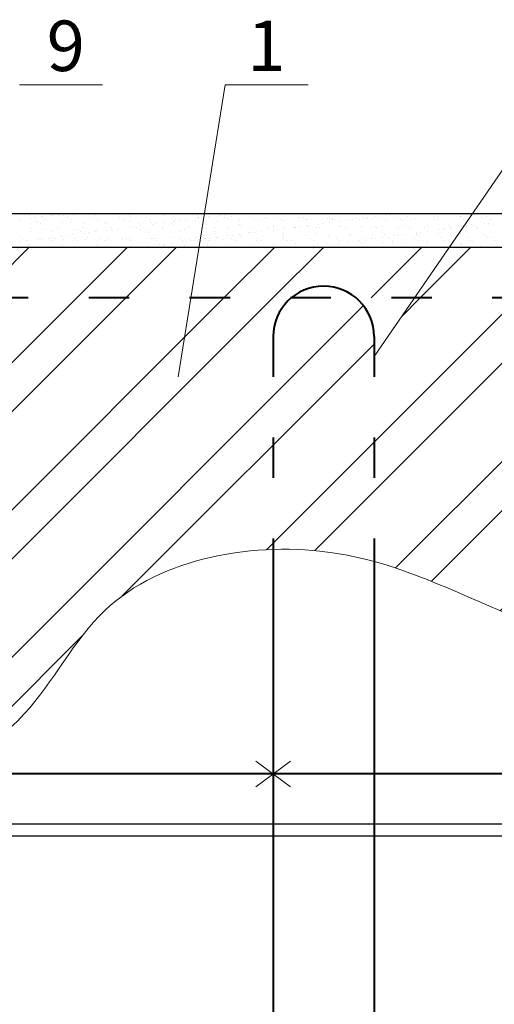
# Model space of a CAD drawing. Units: millimetres. Extents: x -1183 to 6255, y -12789 to 6924.
# Drawn here: x 1108 to 1136, y 6706 to 6765 of the extents above; entities that cross this region are included whole.
import ezdxf

# ---------------------------------------------------------------- set-up
doc = ezdxf.new("R2010")
doc.units = ezdxf.units.MM
doc.linetypes.add('ACAD_ISO03W100', pattern=[30, 12, -18])
for name, color, linetype, lineweight in [('Механ. крепление', 192, 'Continuous', 15), ('Надписи', 180, 'Continuous', 13), ('Стены', 14, 'Continuous', 30), ('Штрих', 151, 'Continuous', 9), ('Штрих доски', 31, 'Continuous', 9)]:
    doc.layers.add(name, color=color, linetype=linetype, lineweight=lineweight)
doc.styles.get("Standard").update_dxf_attribs({"font": 'TIMES.TTF'})
pattern_1 = [(45, (-3.0845, 415.8235), (-4.377875, 4.377875), []), (45, (-0.166, 415.8235), (-4.377875, 4.377875), [])]

msp = doc.modelspace()

# ---------------------------------------------------------------- hatches: boundary and pattern name
at = {"layer": 'Штрих'}
h = msp.add_hatch(dxfattribs=at)
h.set_pattern_fill('ANSI32', color=0, scale=0.65, style=0)
h.set_pattern_definition(pattern_1)
h.paths.add_polyline_path([(1051.58743, 6745.93421, -0.22194872), (1052.66129, 6748.23421), (1029.55313, 6748.23421), (1029.55313, 6726.71607), (1027.49373, 6725.63668), (1029.55313, 6725.63668), (1031.61252, 6725.63668), (1029.55313, 6724.55729), (1029.55313, 6719.93421), (1051.40487, 6719.93421), (1051.58743, 6720.06962)])
h.paths.add_polyline_path([(1051.58743, 6720.04352), (1051.7348, 6719.93421), (1057.58743, 6719.93421), (1057.58743, 6745.93421, 0.22194872), (1056.51356, 6748.23421), (1052.66129, 6748.23421, 0.22194872), (1051.58743, 6745.93421)])
h.paths.add_polyline_path([(1029.55313, 6751.23421), (1029.55313, 6748.23421), (1052.66129, 6748.23421, -0.36342189), (1056.51356, 6748.23421), (1095.78519, 6748.23421), (1098.5593, 6751.23421)])
h.paths.add_polyline_path([(1103.99344, 6751.23421), (1102.90522, 6748.23421), (1123.65819, 6748.23421, -0.36342189), (1127.51046, 6748.23421), (1130.98023, 6748.23421), (1133.04598, 6751.23421)])
h.paths.add_polyline_path([(1133.04598, 6751.23421), (1130.98023, 6748.23421), (1162.01725, 6748.23421), (1162.01725, 6751.23421)])
h = msp.add_hatch(dxfattribs=at)
h.set_pattern_fill('ANSI32', color=0, scale=0.65, style=0)
h.set_pattern_definition(pattern_1)
edge = h.paths.add_edge_path()
edge.add_arc((1125.58433, 6745.93421), 3, 129.9445052, 180, ccw=False)
edge.add_line((1123.65819, 6748.23421), (1102.90522, 6748.23421))
edge.add_line((1102.90522, 6748.23421), (1092.63972, 6719.93421))
edge.add_line((1092.63972, 6719.93421), (1102.96162, 6719.93421))
edge.add_spline(control_points=[(1102.96162, 6719.93421), (1104.76148, 6720.91585), (1108.61914, 6723.4798), (1112.29795, 6731.21869), (1118.88206, 6733.16203), (1122.58433, 6733.27578)], knot_values=[38.50899964, 38.50899964, 38.50899964, 38.50899964, 44.51381847, 52.30770649, 62.85103856, 62.85103856, 62.85103856, 62.85103856], degree=3, periodic=0)
edge.add_line((1122.58433, 6733.27578), (1122.58433, 6745.93421))
edge = h.paths.add_edge_path()
edge.add_arc((1125.58433, 6745.93421), 3, 0, 50.0554948)
edge.add_line((1127.51046, 6748.23421), (1123.65819, 6748.23421))
edge.add_arc((1125.58433, 6745.93421), 3, 129.9445052, 180)
edge.add_line((1122.58433, 6745.93421), (1122.58433, 6733.27578))
edge.add_spline(control_points=[(1122.58433, 6733.27578), (1123.83318, 6733.31415), (1125.91578, 6733.18672), (1127.82594, 6732.76732), (1128.58433, 6732.55973)], knot_values=[62.85103856, 62.85103856, 62.85103856, 62.85103856, 66.40753038, 68.82729316, 68.82729316, 68.82729316, 68.82729316], degree=3, periodic=0)
edge.add_line((1128.58433, 6732.55973), (1128.58433, 6745.93421))
edge = h.paths.add_edge_path()
edge.add_line((1162.01725, 6748.23421), (1130.98023, 6748.23421))
edge.add_line((1130.98023, 6748.23421), (1128.58433, 6744.75473))
edge.add_line((1128.58433, 6744.75473), (1128.58433, 6732.55973))
edge.add_spline(control_points=[(1128.58433, 6732.55973), (1131.07981, 6731.87663), (1136.67305, 6729.25794), (1145.42346, 6725.80925), (1145.57402, 6721.13729), (1145.48422, 6719.93421)], knot_values=[68.82729316, 68.82729316, 68.82729316, 68.82729316, 76.78953606, 87.91806248, 91.49211727, 91.49211727, 91.49211727, 91.49211727], degree=3, periodic=0)
edge.add_line((1145.48422, 6719.93421), (1162.01725, 6719.93421))
edge.add_line((1162.01725, 6719.93421), (1162.01725, 6724.55729))
edge.add_line((1162.01725, 6724.55729), (1164.07665, 6725.63668))
edge.add_line((1164.07665, 6725.63668), (1162.01725, 6725.63668))
edge.add_line((1162.01725, 6725.63668), (1159.95785, 6725.63668))
edge.add_line((1159.95785, 6725.63668), (1162.01725, 6726.71607))
edge.add_line((1162.01725, 6726.71607), (1162.01725, 6748.23421))
edge = h.paths.add_edge_path()
edge.add_line((1162.01725, 6719.93421), (1145.48422, 6719.93421))
edge.add_spline(control_points=[(1145.48422, 6719.93421), (1145.41185, 6718.96462), (1145.25738, 6717.95127), (1145.12557, 6716.93421)], knot_values=[91.49211727, 91.49211727, 91.49211727, 91.49211727, 94.37253715, 94.37253715, 94.37253715, 94.37253715], degree=3, periodic=0)
edge.add_line((1145.12557, 6716.93421), (1150.3445, 6716.93421))
edge.add_line((1150.3445, 6716.93421), (1156.3445, 6716.93421))
edge.add_line((1156.3445, 6716.93421), (1162.01725, 6716.93421))
edge.add_line((1162.01725, 6716.93421), (1162.01725, 6719.93421))
at = {"layer": 'Штрих доски', "linetype": 'Continuous'}
h = msp.add_hatch(dxfattribs=at)
h.set_pattern_fill('ANSI37', color=0, scale=1.25, style=0)
h.set_pattern_definition([(45, (-3.0845, 415.8235), (-2.80633, 2.80633), []), (135, (-3.0845, 415.8235), (-2.80633, -2.80633), [])])
h.paths.add_polyline_path([(1051.58743, 6707.12469), (1051.58743, 6716.23421), (1029.55313, 6716.23421), (1029.55313, 6707.12469)])
h.paths.add_polyline_path([(1057.58743, 6716.23421), (1051.58743, 6716.23421), (1051.58743, 6707.12469), (1057.58743, 6707.12469)])
edge = h.paths.add_edge_path()
edge.add_spline(control_points=[(1088.24428, 6707.12469), (1089.05869, 6709.48686), (1090.91662, 6713.11918), (1094.20284, 6715.40826), (1095.64498, 6716.23421)], knot_values=[18.24659447, 18.24659447, 18.24659447, 18.24659447, 25.55697275, 30.52592328, 30.52592328, 30.52592328, 30.52592328], degree=3, periodic=0)
edge.add_line((1095.64498, 6716.23421), (1057.58743, 6716.23421))
edge.add_line((1057.58743, 6716.23421), (1057.58743, 6707.12469))
edge.add_line((1057.58743, 6707.12469), (1088.24428, 6707.12469))
edge = h.paths.add_edge_path()
edge.add_line((1162.01725, 6707.12469), (1162.01725, 6716.23421))
edge.add_line((1162.01725, 6716.23421), (1145.0397, 6716.23421))
edge.add_spline(control_points=[(1145.0397, 6716.23421), (1144.86775, 6714.72588), (1144.71094, 6711.33415), (1146.84012, 6708.67637), (1147.80309, 6707.12469)], knot_values=[95.03326504, 95.03326504, 95.03326504, 95.03326504, 99.3067283, 104.72023909, 104.72023909, 104.72023909, 104.72023909], degree=3, periodic=0)
edge.add_line((1147.80309, 6707.12469), (1162.01725, 6707.12469))

# ---------------------------------------------------------------- linework, layer by layer
at = {"layer": 'Механ. крепление', "color": 0, "linetype": 'ACAD_ISO03W100', "lineweight": 40, "ltscale": 0.2}
for p, q in [((1162.01725, 6748.23421), (1029.55313, 6748.23421)), ((1122.58433, 6745.93421), (1122.58433, 6733.18625)), ((1128.58433, 6745.93421), (1128.58433, 6732.57182))]:
    msp.add_line(p, q, dxfattribs=at)
at = {"layer": 'Механ. крепление', "color": 0, "linetype": 'Continuous', "lineweight": 40, "ltscale": 0.2}
for p, q in [((1122.58433, 6733.19568), (1122.58433, 6694.20502)), ((1128.58433, 6732.57182), (1128.58433, 6694.20502)), ((1145.48054, 6719.93421), (1102.96162, 6719.93421))]:
    msp.add_line(p, q, dxfattribs=at)
at = {"layer": 'Механ. крепление', "color": 0, "linetype": 'Continuous'}
for p, q in [((1123.60605, 6720.67899), (1121.5626, 6719.16334)), ((1121.5626, 6720.67899), (1123.60605, 6719.16334))]:
    msp.add_line(p, q, dxfattribs=at)
at = {"layer": 'Механ. крепление', "color": 0, "linetype": 'Continuous', "lineweight": 40, "ltscale": 0.07}
msp.add_arc((1125.58433, 6745.93421), 3, 0, 180, dxfattribs=at)
at = {"layer": 'Надписи', "color": 0}
for p, q in [((1112.42704, 6760.9041), (1107.50108, 6760.9041)), ((1116.94047, 6743.54117), (1119.73574, 6760.9041)), ((1124.66171, 6760.9041), (1119.73574, 6760.9041)), ((1128.58433, 6744.75473), (1139.70448, 6760.9041))]:
    msp.add_line(p, q, dxfattribs=at)
at = {"layer": 'Стены', "color": 0}
for p, q in [((1162.01725, 6753.23421), (1029.55313, 6753.23421)), ((1162.01725, 6751.23421), (1029.55313, 6751.23421)), ((1162.01725, 6716.93421), (1029.55313, 6716.93421)), ((1162.01725, 6716.23421), (1029.55313, 6716.23421))]:
    msp.add_line(p, q, dxfattribs=at)
at = {"layer": 'Штрих', "color": 0, "linetype": 'Continuous'}
for p, q in [((1107.51762, 6752.87613), (1107.51762, 6752.87613)), ((1108.09878, 6753.14326), (1108.09878, 6753.14326)), ((1108.19676, 6752.96554), (1108.19676, 6752.96554)), ((1108.45702, 6752.9998), (1108.45702, 6752.9998)), ((1108.49782, 6752.78685), (1108.49782, 6752.78685)), ((1108.80239, 6753.00509), (1108.80239, 6753.00509)), ((1108.86351, 6753.05332), (1108.86351, 6753.05332)), ((1109.01324, 6752.87077), (1109.01324, 6752.87077)), ((1109.37783, 6753.13712), (1109.37783, 6753.13712)), ((1109.54265, 6753.14273), (1109.54265, 6753.14273)), ((1109.80291, 6753.17699), (1109.80291, 6753.17699)), ((1110.00089, 6753.22569), (1110.00089, 6753.22569)), ((1110.09305, 6753.14124), (1110.09305, 6753.14124)), ((1110.2094, 6753.23051), (1110.2094, 6753.23051)), ((1110.35946, 6753.00792), (1110.35946, 6753.00792)), ((1110.52804, 6752.74264), (1110.52804, 6752.74264)), ((1110.57031, 6752.8736), (1110.57031, 6752.8736)), ((1110.72827, 6753.18578), (1110.72827, 6753.18578)), ((1111.91653, 6753.01075), (1111.91653, 6753.01075)), ((1112.0311, 6753.18148), (1112.0311, 6753.18148)), ((1112.03707, 6753.20247), (1112.03707, 6753.20247)), ((1112.12738, 6752.87643), (1112.12738, 6752.87643)), ((1113.31611, 6753.19634), (1113.31611, 6753.19634)), ((1113.47361, 6753.01358), (1113.47361, 6753.01358)), ((1113.68445, 6752.87926), (1113.68445, 6752.87926)), ((1114.02196, 6752.75037), (1114.02196, 6752.75037)), ((1114.03183, 6753.16429), (1114.03183, 6753.16429)), ((1114.12399, 6753.07984), (1114.12399, 6753.07984)), ((1115.03068, 6753.01641), (1115.03068, 6753.01641)), ((1115.24152, 6752.88209), (1115.24152, 6752.88209)), ((1115.30101, 6752.74424), (1115.30101, 6752.74424)), ((1116.06204, 6753.12008), (1116.06204, 6753.12008)), ((1116.58775, 6753.01924), (1116.58775, 6753.01924)), ((1116.65145, 6752.79289), (1116.65145, 6752.79289)), ((1116.73308, 6752.79479), (1116.73308, 6752.79479)), ((1116.79859, 6752.88492), (1116.79859, 6752.88492)), ((1116.99334, 6752.82906), (1116.99334, 6752.82906)), ((1117.39983, 6752.88257), (1117.39983, 6752.88257)), ((1117.96025, 6752.80959), (1117.96025, 6752.80959)), ((1118.06277, 6753.1029), (1118.06277, 6753.1029)), ((1118.07897, 6752.97198), (1118.07897, 6752.97198)), ((1118.14482, 6753.02207), (1118.14482, 6753.02207)), ((1118.15493, 6753.01845), (1118.15493, 6753.01845)), ((1118.33922, 6753.00625), (1118.33922, 6753.00625)), ((1118.35567, 6752.88775), (1118.35567, 6752.88775)), ((1118.74571, 6753.05976), (1118.74571, 6753.05976)), ((1119.23929, 6752.80345), (1119.23929, 6752.80345)), ((1119.42485, 6753.14917), (1119.42485, 6753.14917)), ((1119.68511, 6753.18343), (1119.68511, 6753.18343)), ((1119.70189, 6753.0249), (1119.70189, 6753.0249)), ((1119.91274, 6752.89058), (1119.91274, 6752.89058)), ((1120.09299, 6753.05869), (1120.09299, 6753.05869)), ((1120.58974, 6752.8521), (1120.58974, 6752.8521)), ((1121.25896, 6753.02773), (1121.25896, 6753.02773)), ((1121.46981, 6752.89341), (1121.46981, 6752.89341)), ((1121.89854, 6752.8688), (1121.89854, 6752.8688)), ((1122.09371, 6753.0415), (1122.09371, 6753.0415)), ((1122.18587, 6752.95705), (1122.18587, 6752.95705)), ((1122.81603, 6753.03056), (1122.81603, 6753.03056)), ((1123.02688, 6752.89623), (1123.02688, 6752.89623)), ((1123.17758, 6752.86266), (1123.17758, 6752.86266)), ((1124.12393, 6752.99729), (1124.12393, 6752.99729)), ((1124.3731, 6753.03339), (1124.3731, 6753.03339)), ((1124.52803, 6752.91132), (1124.52803, 6752.91132)), ((1124.58395, 6752.89906), (1124.58395, 6752.89906)), ((1125.83682, 6752.92801), (1125.83682, 6752.92801)), ((1125.93017, 6753.03622), (1125.93017, 6753.03622)), ((1126.12465, 6752.98011), (1126.12465, 6752.98011)), ((1126.14102, 6752.90189), (1126.14102, 6752.90189)), ((1126.21681, 6752.89566), (1126.21681, 6752.89566)), ((1126.61528, 6752.80123), (1126.61528, 6752.80123)), ((1126.87554, 6752.8355), (1126.87554, 6752.8355)), ((1127.11587, 6752.92188), (1127.11587, 6752.92188)), ((1127.28203, 6752.88901), (1127.28203, 6752.88901)), ((1127.48724, 6753.03905), (1127.48724, 6753.03905)), ((1127.69809, 6752.90472), (1127.69809, 6752.90472)), ((1127.96117, 6752.97842), (1127.96117, 6752.97842)), ((1128.15487, 6752.9359), (1128.15487, 6752.9359)), ((1128.22142, 6753.01269), (1128.22142, 6753.01269)), ((1128.46631, 6752.97053), (1128.46631, 6752.97053)), ((1128.62792, 6753.0662), (1128.62792, 6753.0662)), ((1129.04431, 6753.04188), (1129.04431, 6753.04188)), ((1129.25516, 6752.90755), (1129.25516, 6752.90755)), ((1129.30706, 6753.15561), (1129.30706, 6753.15561)), ((1129.56731, 6753.18988), (1129.56731, 6753.18988)), ((1129.77511, 6752.98723), (1129.77511, 6752.98723)), ((1130.1556, 6752.91871), (1130.1556, 6752.91871)), ((1130.24776, 6752.83427), (1130.24776, 6752.83427)), ((1130.60139, 6753.04471), (1130.60139, 6753.04471)), ((1130.81223, 6752.91038), (1130.81223, 6752.91038)), ((1131.05415, 6752.98109), (1131.05415, 6752.98109)), ((1132.15846, 6753.04754), (1132.15846, 6753.04754)), ((1132.18581, 6752.8745), (1132.18581, 6752.8745)), ((1132.3693, 6752.91321), (1132.3693, 6752.91321)), ((1132.4046, 6753.02974), (1132.4046, 6753.02974)), ((1133.7134, 6753.04644), (1133.7134, 6753.04644)), ((1133.71553, 6753.05037), (1133.71553, 6753.05037)), ((1133.92638, 6752.91604), (1133.92638, 6752.91604)), ((1134.18654, 6752.85732), (1134.18654, 6752.85732)), ((1134.2787, 6752.77287), (1134.2787, 6752.77287)), ((1134.99244, 6753.0403), (1134.99244, 6753.0403)), ((1135.2726, 6753.0532), (1135.2726, 6753.0532)), ((1135.48345, 6752.91887), (1135.48345, 6752.91887)), ((1108.13028, 6752.17985), (1108.13028, 6752.17985)), ((1108.21522, 6752.38437), (1108.21522, 6752.38437)), ((1108.58998, 6752.7024), (1108.58998, 6752.7024)), ((1108.77488, 6752.67446), (1108.77488, 6752.67446)), ((1109.02498, 6752.3038), (1109.02498, 6752.3038)), ((1109.40932, 6752.17371), (1109.40932, 6752.17371)), ((1109.77229, 6752.3872), (1109.77229, 6752.3872)), ((1110.08367, 6752.69116), (1110.08367, 6752.69116)), ((1110.75977, 6752.22236), (1110.75977, 6752.22236)), ((1111.0257, 6752.28662), (1111.0257, 6752.28662)), ((1111.11786, 6752.20217), (1111.11786, 6752.20217)), ((1111.32936, 6752.39003), (1111.32936, 6752.39003)), ((1111.36272, 6752.68502), (1111.36272, 6752.68502)), ((1112.01628, 6752.17381), (1112.01628, 6752.17381)), ((1112.06857, 6752.23906), (1112.06857, 6752.23906)), ((1112.52876, 6752.72546), (1112.52876, 6752.72546)), ((1112.62092, 6752.64101), (1112.62092, 6752.64101)), ((1112.69542, 6752.26322), (1112.69542, 6752.26322)), ((1112.71317, 6752.73368), (1112.71317, 6752.73368)), ((1112.88643, 6752.39286), (1112.88643, 6752.39286)), ((1112.95568, 6752.29749), (1112.95568, 6752.29749)), ((1113.05592, 6752.24241), (1113.05592, 6752.24241)), ((1113.34761, 6752.23292), (1113.34761, 6752.23292)), ((1113.36217, 6752.351), (1113.36217, 6752.351)), ((1114.04131, 6752.44041), (1114.04131, 6752.44041)), ((1114.30156, 6752.47468), (1114.30156, 6752.47468)), ((1114.44351, 6752.39569), (1114.44351, 6752.39569)), ((1114.55898, 6752.68125), (1114.55898, 6752.68125)), ((1114.69806, 6752.28158), (1114.69806, 6752.28158)), ((1114.70805, 6752.52819), (1114.70805, 6752.52819)), ((1115.05664, 6752.22522), (1115.05664, 6752.22522)), ((1115.38719, 6752.6176), (1115.38719, 6752.6176)), ((1115.64745, 6752.65187), (1115.64745, 6752.65187)), ((1116.00058, 6752.39852), (1116.00058, 6752.39852)), ((1116.00685, 6752.29827), (1116.00685, 6752.29827)), ((1116.05394, 6752.70538), (1116.05394, 6752.70538)), ((1116.55971, 6752.66406), (1116.55971, 6752.66406)), ((1116.65187, 6752.57961), (1116.65187, 6752.57961)), ((1117.08686, 6752.18101), (1117.08686, 6752.18101)), ((1117.2859, 6752.29214), (1117.2859, 6752.29214)), ((1117.55765, 6752.40135), (1117.55765, 6752.40135)), ((1118.58992, 6752.61985), (1118.58992, 6752.61985)), ((1118.63635, 6752.34079), (1118.63635, 6752.34079)), ((1119.08759, 6752.16383), (1119.08759, 6752.16383)), ((1119.11472, 6752.40418), (1119.11472, 6752.40418)), ((1119.94514, 6752.35749), (1119.94514, 6752.35749)), ((1120.59065, 6752.60267), (1120.59065, 6752.60267)), ((1120.67179, 6752.40701), (1120.67179, 6752.40701)), ((1120.68281, 6752.51822), (1120.68281, 6752.51822)), ((1121.22419, 6752.35135), (1121.22419, 6752.35135)), ((1121.89848, 6752.18026), (1121.89848, 6752.18026)), ((1122.22886, 6752.40984), (1122.22886, 6752.40984)), ((1122.57463, 6752.40001), (1122.57463, 6752.40001)), ((1122.57762, 6752.26967), (1122.57762, 6752.26967)), ((1122.62087, 6752.55846), (1122.62087, 6752.55846)), ((1122.83788, 6752.30393), (1122.83788, 6752.30393)), ((1123.24437, 6752.35745), (1123.24437, 6752.35745)), ((1123.78593, 6752.41267), (1123.78593, 6752.41267)), ((1123.88343, 6752.4167), (1123.88343, 6752.4167)), ((1123.92351, 6752.44686), (1123.92351, 6752.44686)), ((1124.18377, 6752.48112), (1124.18377, 6752.48112)), ((1124.59026, 6752.53463), (1124.59026, 6752.53463)), ((1124.62159, 6752.54127), (1124.62159, 6752.54127)), ((1124.71375, 6752.45682), (1124.71375, 6752.45682)), ((1125.16247, 6752.41056), (1125.16247, 6752.41056)), ((1125.2694, 6752.62404), (1125.2694, 6752.62404)), ((1125.343, 6752.41549), (1125.343, 6752.41549)), ((1125.52965, 6752.65831), (1125.52965, 6752.65831)), ((1125.93614, 6752.71182), (1125.93614, 6752.71182)), ((1126.51292, 6752.45922), (1126.51292, 6752.45922)), ((1126.65181, 6752.49706), (1126.65181, 6752.49706)), ((1126.90007, 6752.41832), (1126.90007, 6752.41832)), ((1127.82171, 6752.47591), (1127.82171, 6752.47591)), ((1128.45714, 6752.42115), (1128.45714, 6752.42115)), ((1128.65253, 6752.47988), (1128.65253, 6752.47988)), ((1128.74469, 6752.39543), (1128.74469, 6752.39543)), ((1129.10076, 6752.46978), (1129.10076, 6752.46978)), ((1130.01421, 6752.42398), (1130.01421, 6752.42398)), ((1130.45121, 6752.51843), (1130.45121, 6752.51843)), ((1130.68275, 6752.43567), (1130.68275, 6752.43567)), ((1131.57129, 6752.42681), (1131.57129, 6752.42681)), ((1131.76, 6752.53513), (1131.76, 6752.53513)), ((1131.78069, 6752.1867), (1131.78069, 6752.1867)), ((1132.45983, 6752.27611), (1132.45983, 6752.27611)), ((1132.68348, 6752.41848), (1132.68348, 6752.41848)), ((1132.72008, 6752.31037), (1132.72008, 6752.31037)), ((1132.77564, 6752.33403), (1132.77564, 6752.33403)), ((1133.03905, 6752.52899), (1133.03905, 6752.52899)), ((1133.12657, 6752.36389), (1133.12657, 6752.36389)), ((1133.12836, 6752.42964), (1133.12836, 6752.42964)), ((1133.80571, 6752.4533), (1133.80571, 6752.4533)), ((1134.06597, 6752.48756), (1134.06597, 6752.48756)), ((1134.38949, 6752.57765), (1134.38949, 6752.57765)), ((1134.47246, 6752.54108), (1134.47246, 6752.54108)), ((1134.68543, 6752.43247), (1134.68543, 6752.43247)), ((1134.71369, 6752.37427), (1134.71369, 6752.37427)), ((1135.1516, 6752.63049), (1135.1516, 6752.63049)), ((1135.41185, 6752.66475), (1135.41185, 6752.66475)), ((1135.69829, 6752.59434), (1135.69829, 6752.59434)), ((1107.52191, 6751.86497), (1107.52191, 6751.86497)), ((1107.57213, 6751.58873), (1107.57213, 6751.58873)), ((1107.64914, 6751.75021), (1107.64914, 6751.75021)), ((1107.85998, 6751.61589), (1107.85998, 6751.61589)), ((1107.97862, 6751.64225), (1107.97862, 6751.64225)), ((1108.65776, 6751.73166), (1108.65776, 6751.73166)), ((1108.80638, 6751.71105), (1108.80638, 6751.71105)), ((1108.91802, 6751.76592), (1108.91802, 6751.76592)), ((1109.20621, 6751.75304), (1109.20621, 6751.75304)), ((1109.32451, 6751.81944), (1109.32451, 6751.81944)), ((1109.41705, 6751.61872), (1109.41705, 6751.61872)), ((1109.52264, 6751.84778), (1109.52264, 6751.84778)), ((1109.6148, 6751.76333), (1109.6148, 6751.76333)), ((1110.00365, 6751.90885), (1110.00365, 6751.90885)), ((1110.11517, 6751.72775), (1110.11517, 6751.72775)), ((1110.2639, 6751.94311), (1110.2639, 6751.94311)), ((1110.6704, 6751.99663), (1110.6704, 6751.99663)), ((1110.76328, 6751.75587), (1110.76328, 6751.75587)), ((1110.97413, 6751.62155), (1110.97413, 6751.62155)), ((1111.34954, 6752.08604), (1111.34954, 6752.08604)), ((1111.39422, 6751.72161), (1111.39422, 6751.72161)), ((1111.55285, 6751.80357), (1111.55285, 6751.80357)), ((1111.60979, 6752.1203), (1111.60979, 6752.1203)), ((1112.32035, 6751.7587), (1112.32035, 6751.7587)), ((1112.5312, 6751.62438), (1112.5312, 6751.62438)), ((1112.74466, 6751.77027), (1112.74466, 6751.77027)), ((1113.55358, 6751.78639), (1113.55358, 6751.78639)), ((1113.64574, 6751.70194), (1113.64574, 6751.70194)), ((1113.87742, 6751.76153), (1113.87742, 6751.76153)), ((1114.05346, 6751.78696), (1114.05346, 6751.78696)), ((1114.08827, 6751.62721), (1114.08827, 6751.62721)), ((1115.1488, 6752.14077), (1115.1488, 6752.14077)), ((1115.3325, 6751.78083), (1115.3325, 6751.78083)), ((1115.43449, 6751.76436), (1115.43449, 6751.76436)), ((1115.5838, 6751.74218), (1115.5838, 6751.74218)), ((1115.64534, 6751.63004), (1115.64534, 6751.63004)), ((1116.68295, 6751.82948), (1116.68295, 6751.82948)), ((1116.99156, 6751.76719), (1116.99156, 6751.76719)), ((1117.20241, 6751.63287), (1117.20241, 6751.63287)), ((1117.45433, 6751.59517), (1117.45433, 6751.59517)), ((1117.58452, 6751.72499), (1117.58452, 6751.72499)), ((1117.67668, 6751.64054), (1117.67668, 6751.64054)), ((1117.86083, 6751.64869), (1117.86083, 6751.64869)), ((1117.99175, 6751.84617), (1117.99175, 6751.84617)), ((1118.53997, 6751.7381), (1118.53997, 6751.7381)), ((1118.54863, 6751.77002), (1118.54863, 6751.77002)), ((1118.75948, 6751.6357), (1118.75948, 6751.6357)), ((1118.80022, 6751.77236), (1118.80022, 6751.77236)), ((1119.17975, 6752.07938), (1119.17975, 6752.07938)), ((1119.20671, 6751.82588), (1119.20671, 6751.82588)), ((1119.27079, 6751.84004), (1119.27079, 6751.84004)), ((1119.61474, 6751.68078), (1119.61474, 6751.68078)), ((1119.88585, 6751.91529), (1119.88585, 6751.91529)), ((1120.1057, 6751.77285), (1120.1057, 6751.77285)), ((1120.14611, 6751.94955), (1120.14611, 6751.94955)), ((1120.31655, 6751.63852), (1120.31655, 6751.63852)), ((1120.5526, 6752.00307), (1120.5526, 6752.00307)), ((1120.62124, 6751.88869), (1120.62124, 6751.88869)), ((1121.1178, 6752.11962), (1121.1178, 6752.11962)), ((1121.23174, 6752.09248), (1121.23174, 6752.09248)), ((1121.49199, 6752.12674), (1121.49199, 6752.12674)), ((1121.61546, 6751.6636), (1121.61546, 6751.6636)), ((1121.66277, 6751.77568), (1121.66277, 6751.77568)), ((1121.70762, 6751.57915), (1121.70762, 6751.57915)), ((1121.87362, 6751.64135), (1121.87362, 6751.64135)), ((1121.93003, 6751.90539), (1121.93003, 6751.90539)), ((1123.11853, 6752.10243), (1123.11853, 6752.10243)), ((1123.20908, 6751.89925), (1123.20908, 6751.89925)), ((1123.21069, 6752.01798), (1123.21069, 6752.01798)), ((1123.21984, 6751.77851), (1123.21984, 6751.77851)), ((1123.43069, 6751.64418), (1123.43069, 6751.64418)), ((1123.64568, 6751.61939), (1123.64568, 6751.61939)), ((1124.55952, 6751.94791), (1124.55952, 6751.94791)), ((1124.77692, 6751.78134), (1124.77692, 6751.78134)), ((1124.98776, 6751.64701), (1124.98776, 6751.64701)), ((1125.14874, 6752.05822), (1125.14874, 6752.05822)), ((1125.64641, 6751.6022), (1125.64641, 6751.6022)), ((1125.86832, 6751.9646), (1125.86832, 6751.9646)), ((1126.33399, 6751.78417), (1126.33399, 6751.78417)), ((1126.54483, 6751.64984), (1126.54483, 6751.64984)), ((1127.07628, 6751.56735), (1127.07628, 6751.56735)), ((1127.14736, 6751.95847), (1127.14736, 6751.95847)), ((1127.14947, 6752.04104), (1127.14947, 6752.04104)), ((1127.24163, 6751.95659), (1127.24163, 6751.95659)), ((1127.33654, 6751.60161), (1127.33654, 6751.60161)), ((1127.74303, 6751.65513), (1127.74303, 6751.65513)), ((1127.89106, 6751.787), (1127.89106, 6751.787)), ((1128.10191, 6751.65267), (1128.10191, 6751.65267)), ((1128.42217, 6751.74454), (1128.42217, 6751.74454)), ((1128.49781, 6752.00712), (1128.49781, 6752.00712)), ((1128.68242, 6751.7788), (1128.68242, 6751.7788)), ((1129.08892, 6751.83232), (1129.08892, 6751.83232)), ((1129.17969, 6751.99683), (1129.17969, 6751.99683)), ((1129.44813, 6751.78983), (1129.44813, 6751.78983)), ((1129.65898, 6751.6555), (1129.65898, 6751.6555)), ((1129.76805, 6751.92173), (1129.76805, 6751.92173)), ((1129.80661, 6752.02381), (1129.80661, 6752.02381)), ((1130.02831, 6751.95599), (1130.02831, 6751.95599)), ((1130.4348, 6752.00951), (1130.4348, 6752.00951)), ((1131.0052, 6751.79266), (1131.0052, 6751.79266)), ((1131.08565, 6752.01768), (1131.08565, 6752.01768)), ((1131.11394, 6752.09892), (1131.11394, 6752.09892)), ((1131.18041, 6751.97964), (1131.18041, 6751.97964)), ((1131.21605, 6751.65833), (1131.21605, 6751.65833)), ((1131.27257, 6751.89519), (1131.27257, 6751.89519)), ((1131.3742, 6752.13318), (1131.3742, 6752.13318)), ((1131.7915, 6751.57171), (1131.7915, 6751.57171)), ((1132.4361, 6752.06633), (1132.4361, 6752.06633)), ((1132.56227, 6751.79549), (1132.56227, 6751.79549)), ((1132.77312, 6751.66116), (1132.77312, 6751.66116)), ((1133.21063, 6751.93543), (1133.21063, 6751.93543)), ((1133.74489, 6752.08303), (1133.74489, 6752.08303)), ((1134.11934, 6751.79832), (1134.11934, 6751.79832)), ((1134.33019, 6751.66399), (1134.33019, 6751.66399)), ((1134.42099, 6751.61423), (1134.42099, 6751.61423)), ((1135.02394, 6752.07689), (1135.02394, 6752.07689)), ((1135.21135, 6751.91825), (1135.21135, 6751.91825)), ((1135.30351, 6751.8338), (1135.30351, 6751.8338)), ((1135.67641, 6751.80114), (1135.67641, 6751.80114)), ((1135.72979, 6751.63093), (1135.72979, 6751.63093)), ((1108.01957, 6751.40894), (1108.01957, 6751.40894)), ((1108.11173, 6751.32449), (1108.11173, 6751.32449)), ((1110.04979, 6751.36473), (1110.04979, 6751.36473)), ((1110.79127, 6751.25895), (1110.79127, 6751.25895)), ((1112.05052, 6751.34755), (1112.05052, 6751.34755)), ((1112.10006, 6751.27565), (1112.10006, 6751.27565)), ((1112.14268, 6751.2631), (1112.14268, 6751.2631)), ((1113.37911, 6751.26951), (1113.37911, 6751.26951)), ((1114.08073, 6751.30334), (1114.08073, 6751.30334)), ((1114.72955, 6751.31817), (1114.72955, 6751.31817)), ((1114.76256, 6751.24079), (1114.76256, 6751.24079)), ((1115.16905, 6751.29431), (1115.16905, 6751.29431)), ((1115.84819, 6751.38372), (1115.84819, 6751.38372)), ((1116.03835, 6751.33486), (1116.03835, 6751.33486)), ((1116.08146, 6751.28615), (1116.08146, 6751.28615)), ((1116.10845, 6751.41798), (1116.10845, 6751.41798)), ((1116.51494, 6751.4715), (1116.51494, 6751.4715)), ((1117.19408, 6751.56091), (1117.19408, 6751.56091)), ((1117.3174, 6751.32873), (1117.3174, 6751.32873)), ((1118.11168, 6751.24194), (1118.11168, 6751.24194)), ((1118.66784, 6751.37738), (1118.66784, 6751.37738)), ((1119.97664, 6751.39407), (1119.97664, 6751.39407)), ((1121.25568, 6751.38794), (1121.25568, 6751.38794)), ((1122.60613, 6751.43659), (1122.60613, 6751.43659)), ((1123.91492, 6751.45329), (1123.91492, 6751.45329)), ((1124.64476, 6751.24724), (1124.64476, 6751.24724)), ((1125.05126, 6751.30075), (1125.05126, 6751.30075)), ((1125.19397, 6751.44715), (1125.19397, 6751.44715)), ((1125.7304, 6751.39016), (1125.7304, 6751.39016)), ((1125.73857, 6751.51775), (1125.73857, 6751.51775)), ((1125.99065, 6751.42442), (1125.99065, 6751.42442)), ((1126.39714, 6751.47794), (1126.39714, 6751.47794)), ((1126.54442, 6751.49581), (1126.54442, 6751.49581)), ((1127.67662, 6751.55799), (1127.67662, 6751.55799)), ((1127.85321, 6751.5125), (1127.85321, 6751.5125)), ((1129.13226, 6751.50637), (1129.13226, 6751.50637)), ((1129.67735, 6751.54081), (1129.67735, 6751.54081)), ((1129.76951, 6751.45636), (1129.76951, 6751.45636)), ((1130.4827, 6751.55502), (1130.4827, 6751.55502)), ((1131.70757, 6751.4966), (1131.70757, 6751.4966)), ((1133.07054, 6751.56558), (1133.07054, 6751.56558)), ((1133.70829, 6751.47941), (1133.70829, 6751.47941)), ((1133.80045, 6751.39496), (1133.80045, 6751.39496)), ((1134.52697, 6751.25368), (1134.52697, 6751.25368)), ((1134.93346, 6751.30719), (1134.93346, 6751.30719)), ((1135.6126, 6751.3966), (1135.6126, 6751.3966))]:
    msp.add_line(p, q, dxfattribs=at)
msp.add_spline([(1084.80754, 6688.90502), (1086.46169, 6699.71566), (1091.77712, 6713.33571), (1107.78335, 6723.4926), (1112.57122, 6729.64248), (1126.25083, 6733.05908), (1136.05455, 6729.64248), (1145.17429, 6723.26483), (1145.17429, 6711.87616), (1148.82218, 6705.12469), (1148.82218, 6697.52644), (1146.77025, 6688.90502)], degree=3, dxfattribs=at)

# ---------------------------------------------------------------- texts
at = {"layer": 'Надписи', "color": 0, "linetype": 'Continuous'}
for s, p in [('9', (1109.11559, 6761.7216)), ('1', (1121.05059, 6761.7216))]:
    msp.add_text(s, height=3, dxfattribs=at).set_placement(p)

doc.saveas('drawing.dxf')
